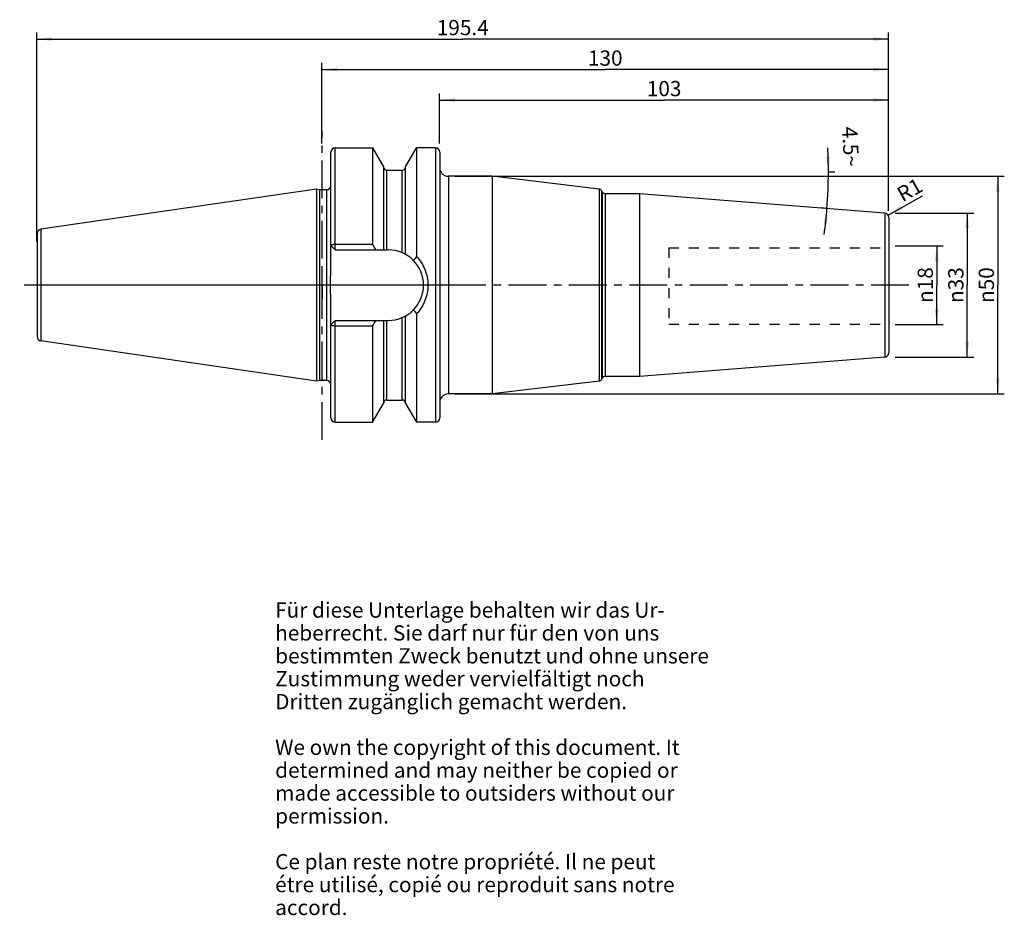
# Model space of a CAD drawing. Units: millimetres. Extents: x 81 to 307, y 11 to 216.
import ezdxf

# ---------------------------------------------------------------- set-up
doc = ezdxf.new("R2010")
doc.units = ezdxf.units.MM
doc.header["$LTSCALE"] = 23.1
doc.linetypes.add('CENTER', pattern=[0.6, 0.375, -0.075, 0.075, -0.075])
doc.linetypes.add('HIDDEN', pattern=[0.2, 0.1, -0.1])
doc.layers.get('0').update_dxf_attribs({"linetype": 'CONTINUOUS'})
for name, color, linetype in [('1', 7, 'CONTINUOUS'), ('2', 7, 'CONTINUOUS'), ('4', 7, 'CONTINUOUS'), ('6', 7, 'CONTINUOUS'), ('DEFAULT_1', 7, 'CENTER'), ('SK1', 7, 'CONTINUOUS'), ('SK2', 7, 'CONTINUOUS'), ('TEIL_STARTBEZUEGE', 7, 'CONTINUOUS')]:
    doc.layers.add(name, color=color, linetype=linetype)
doc.styles.get("Standard").update_dxf_attribs({"font": 'txt', "width": 0.7})
doc.styles.add('TEXTSTYLE_2', font='gdt', dxfattribs={"width": 0.7})
doc.dimstyles.new('DIMSTYLE_1', dxfattribs={"dimtxt": 3.5, "dimasz": 3.5, "dimexe": 0.18, "dimexo": 0.0625, "dimgap": 0.09, "dimtad": 1, "dimdec": 3, "dimdsep": 46, "dimtxsty": 'STANDARD', "dimblk": '_FILLED', "dimblk1": '_FILLED', "dimblk2": '_FILLED', "dimcen": 0.09, "dimclrt": 5, "dimadec": 0, "dimazin": 0, "dimtfac": 1, "dimtdec": 3, "dimtofl": 0, "dimtmove": 0, "dimatfit": 3, "dimldrblk": '_FILLED', "dimfxl": 1, "dimtolj": 1, "dimarcsym": 0})
doc.dimstyles.new('DIMSTYLE_2', dxfattribs={"dimtxt": 3.5, "dimasz": 3.5, "dimexe": 0.18, "dimexo": 0.0625, "dimgap": 0.09, "dimtad": 1, "dimdsep": 46, "dimtxsty": 'STANDARD', "dimblk": '_FILLED', "dimblk1": '_FILLED', "dimblk2": '_FILLED', "dimcen": 0.09, "dimclrt": 5, "dimadec": 0, "dimazin": 0, "dimtfac": 1, "dimtofl": 0, "dimtmove": 0, "dimatfit": 3, "dimldrblk": '_FILLED', "dimfxl": 1, "dimtolj": 1, "dimarcsym": 0})
doc.dimstyles.new('DIMSTYLE_3', dxfattribs={"dimtxt": 3.5, "dimasz": 3.5, "dimexe": 0.18, "dimexo": 0.0625, "dimgap": 0.09, "dimtad": 1, "dimdsep": 46, "dimtxsty": 'STANDARD', "dimblk": '_FILLED', "dimblk1": '_FILLED', "dimblk2": '_FILLED', "dimcen": 0.09, "dimclrt": 5, "dimadec": 0, "dimazin": 0, "dimtfac": 1, "dimtofl": 0, "dimtmove": 0, "dimatfit": 3, "dimldrblk": '_FILLED', "dimfxl": 1, "dimtolj": 1, "dimarcsym": 0})
doc.dimstyles.new('DIMSTYLE_4', dxfattribs={"dimtxt": 3.5, "dimasz": 3.5, "dimexe": 0.18, "dimexo": 0.0625, "dimgap": 0.09, "dimtad": 1, "dimdsep": 46, "dimtxsty": 'STANDARD', "dimblk": '_FILLED', "dimblk1": '_FILLED', "dimblk2": '_FILLED', "dimcen": 0.09, "dimclrt": 5, "dimadec": 0, "dimazin": 0, "dimtfac": 1, "dimtofl": 0, "dimtmove": 0, "dimatfit": 3, "dimldrblk": '_FILLED', "dimfxl": 1, "dimtolj": 1, "dimarcsym": 0})

# ---------------------------------------------------------------- blocks, each defined once
blk = doc.blocks.new('_FILLED')
at = {"color": 0, "linetype": 'BYBLOCK'}
blk.add_solid([(0, 0), (-1, 0.125), (-1, -0.125)], dxfattribs=at)
blk = doc.blocks.new('*D0')
at = {"layer": '2', "color": 2, "linetype": 'CONTINUOUS'}
for p, q in [((281.81, 164.18), (292.86, 164.18)), ((291.36, 164.18), (291.36, 155.18)), ((291.36, 146.18), (291.36, 155.18)), ((281.81, 146.18), (292.86, 146.18))]:
    blk.add_line(p, q, dxfattribs=at)
at = {"layer": '2', "color": 2, "linetype": 'CONTINUOUS', "xscale": 3.5, "yscale": 3.5, "zscale": 3.5}
for p, rotation in [((291.36, 164.18), 90), ((291.36, 146.18), 270)]:
    blk.add_blockref('_FILLED', p, dxfattribs=dict(at, rotation=rotation))
at = {"layer": '2', "color": 5, "linetype": 'CONTINUOUS', "insert": (286.99, 155.18), "char_height": 3.5, "width": 9.4167, "attachment_point": 2, "rotation": 90, "line_spacing_factor": 0.9, "style": 'TEXTSTYLE_2'}
blk.add_mtext('{\\Fgdt;n}\\Ftxt;18', dxfattribs=at)
blk = doc.blocks.new('*D1')
at = {"layer": 'SK2', "color": 2, "linetype": 'CONTINUOUS'}
for p, q in [((281.81, 171.68), (299.86, 171.68)), ((298.36, 171.68), (298.36, 155.18)), ((298.36, 138.68), (298.36, 155.18)), ((281.81, 138.68), (299.86, 138.68))]:
    blk.add_line(p, q, dxfattribs=at)
at = {"layer": 'SK2', "color": 2, "linetype": 'CONTINUOUS', "xscale": 3.5, "yscale": 3.5, "zscale": 3.5}
for p, rotation in [((298.36, 171.68), 90), ((298.36, 138.68), 270)]:
    blk.add_blockref('_FILLED', p, dxfattribs=dict(at, rotation=rotation))
at = {"layer": 'SK2', "color": 5, "linetype": 'CONTINUOUS', "insert": (293.99, 155.18), "char_height": 3.5, "width": 9.6667, "attachment_point": 2, "rotation": 90, "line_spacing_factor": 0.9, "style": 'TEXTSTYLE_2'}
blk.add_mtext('{\\Fgdt;n}\\Ftxt;33', dxfattribs=at)
blk = doc.blocks.new('*D2')
at = {"layer": 'SK2', "color": 2, "linetype": 'CONTINUOUS'}
for p, q in [((177.31, 187.67), (177.31, 199.17)), ((280.31, 172.26), (280.31, 199.17)), ((177.31, 197.67), (228.81, 197.67)), ((280.31, 197.67), (228.81, 197.67))]:
    blk.add_line(p, q, dxfattribs=at)
at = {"layer": 'SK2', "color": 2, "linetype": 'CONTINUOUS', "xscale": 3.5, "yscale": 3.5, "zscale": 3.5, "rotation": 180}
blk.add_blockref('_FILLED', (177.31, 197.67), dxfattribs=at)
at = {"layer": 'SK2', "color": 2, "linetype": 'CONTINUOUS', "xscale": 3.5, "yscale": 3.5, "zscale": 3.5}
blk.add_blockref('_FILLED', (280.31, 197.67), dxfattribs=at)
at = {"layer": 'SK2', "color": 5, "linetype": 'CONTINUOUS', "insert": (228.81, 202.04), "char_height": 3.5, "width": 7.25, "attachment_point": 2, "line_spacing_factor": 0.9}
blk.add_mtext('103', dxfattribs=at)
blk = doc.blocks.new('*D3')
at = {"layer": '2', "color": 2, "linetype": 'CONTINUOUS'}
for p, q in [((150.31, 187.67), (150.31, 206.17)), ((280.31, 172.26), (280.31, 206.17)), ((150.31, 204.67), (215.31, 204.67)), ((280.31, 204.67), (215.31, 204.67))]:
    blk.add_line(p, q, dxfattribs=at)
at = {"layer": '2', "color": 2, "linetype": 'CONTINUOUS', "xscale": 3.5, "yscale": 3.5, "zscale": 3.5, "rotation": 180}
blk.add_blockref('_FILLED', (150.31, 204.67), dxfattribs=at)
at = {"layer": '2', "color": 2, "linetype": 'CONTINUOUS', "xscale": 3.5, "yscale": 3.5, "zscale": 3.5}
blk.add_blockref('_FILLED', (280.31, 204.67), dxfattribs=at)
at = {"layer": '2', "color": 5, "linetype": 'CONTINUOUS', "insert": (215.31, 209.04), "char_height": 3.5, "width": 7.25, "attachment_point": 2, "line_spacing_factor": 0.9}
blk.add_mtext('130', dxfattribs=at)
blk = doc.blocks.new('*D4')
at = {"layer": 'SK2', "color": 2, "linetype": 'CONTINUOUS'}
for p, q in [((84.91, 165.18), (84.91, 213.17)), ((280.31, 172.26), (280.31, 213.17)), ((84.91, 211.67), (182.61, 211.67)), ((280.31, 211.67), (182.61, 211.67))]:
    blk.add_line(p, q, dxfattribs=at)
at = {"layer": 'SK2', "color": 2, "linetype": 'CONTINUOUS', "xscale": 3.5, "yscale": 3.5, "zscale": 3.5, "rotation": 180}
blk.add_blockref('_FILLED', (84.91, 211.67), dxfattribs=at)
at = {"layer": 'SK2', "color": 2, "linetype": 'CONTINUOUS', "xscale": 3.5, "yscale": 3.5, "zscale": 3.5}
blk.add_blockref('_FILLED', (280.31, 211.67), dxfattribs=at)
at = {"layer": 'SK2', "color": 5, "linetype": 'CONTINUOUS', "insert": (182.61, 216.04), "char_height": 3.5, "width": 12, "attachment_point": 2, "line_spacing_factor": 0.9}
blk.add_mtext('195.4', dxfattribs=at)
blk = doc.blocks.new('*D5')
at = {"layer": 'SK2', "color": 2, "linetype": 'CONTINUOUS'}
blk.add_line((280.18, 171.25), (288.09, 175.7), dxfattribs=at)
at = {"layer": 'SK2', "color": 2, "linetype": 'CONTINUOUS', "xscale": 3.5, "yscale": 3.5, "zscale": 3.5, "rotation": 209.3801678185}
blk.add_blockref('_FILLED', (280.18, 171.25), dxfattribs=at)
at = {"layer": 'SK2', "color": 5, "linetype": 'CONTINUOUS', "insert": (281.81, 177.18), "char_height": 3.5, "width": 4.75, "attachment_point": 1, "rotation": 29.3802, "line_spacing_factor": 0.9}
blk.add_mtext('R1', dxfattribs=at)
blk = doc.blocks.new('*D6')
at = {"layer": '2', "color": 2, "linetype": 'CONTINUOUS'}
for p, q in [((180.81, 180.16), (306.86, 180.16)), ((305.36, 180.16), (305.36, 155.18)), ((305.36, 130.21), (305.36, 155.18)), ((180.81, 130.21), (306.86, 130.21))]:
    blk.add_line(p, q, dxfattribs=at)
at = {"layer": '2', "color": 2, "linetype": 'CONTINUOUS', "xscale": 3.5, "yscale": 3.5, "zscale": 3.5}
for p, rotation in [((305.36, 180.16), 90), ((305.36, 130.21), 270)]:
    blk.add_blockref('_FILLED', p, dxfattribs=dict(at, rotation=rotation))
at = {"layer": '2', "color": 5, "linetype": 'CONTINUOUS', "insert": (300.99, 155.18), "char_height": 3.5, "width": 9.9167, "attachment_point": 2, "rotation": 90, "line_spacing_factor": 0.9, "style": 'TEXTSTYLE_2'}
blk.add_mtext('{\\Fgdt;n}\\Ftxt;50', dxfattribs=at)
blk = doc.blocks.new('*D7')
at = {"layer": 'SK2', "color": 2, "linetype": 'CONTINUOUS'}
for p, q in [((266.36, 181.18), (268, 181.18)), ((266.36, 172.78), (264.68, 172.91))]:
    blk.add_line(p, q, dxfattribs=at)
for start, end in [(0, 2.9492), (355.5, 360), (352.2842, 355.5)]:
    blk.add_arc((159.6, 181.18), 106.9, start, end, dxfattribs=at)
for points in [[(266.01, 184.67), (266.5, 181.18), (266.88, 184.69)], [(266.28, 169.27), (266.17, 172.79), (265.41, 169.35)]]:
    blk.add_solid(points, dxfattribs=at)
at = {"layer": 'SK2', "color": 5, "linetype": 'CONTINUOUS', "insert": (273.35, 187.04), "char_height": 3.5, "width": 9.5833, "attachment_point": 2, "rotation": 272.9492, "line_spacing_factor": 0.9}
blk.add_mtext('4.5\\Fgdt;{\\Fgdt;~}', dxfattribs=at)

msp = doc.modelspace()

# ---------------------------------------------------------------- linework, layer by layer
at = {"layer": '1', "color": 9, "linetype": 'CONTINUOUS'}
for p, q in [((152.3609, 164.2754), (152.3609, 185.6679)), ((153.3609, 163.2754), (153.3609, 186.6679)), ((176.3609, 186.6679), (176.3609, 123.6929)), ((165.1734, 163.2754), (165.1734, 181.5554)), ((168.7484, 162.602), (168.7484, 181.5554)), ((179.3109, 180.1554), (179.3109, 130.2054)), ((151.3609, 177.0554), (151.3609, 133.3054)), ((213.8714, 177.2279), (213.8714, 133.1329)), ((214.4693, 176.8336), (214.4693, 133.5273)), ((214.6299, 176.5554), (214.6299, 133.8054)), ((215.3228, 176.1554), (215.3228, 134.2054)), ((279.4393, 171.728), (279.4393, 138.6329)), ((280.3609, 170.731), (280.3609, 139.6298)), ((85.8166, 167.9919), (85.8166, 142.3689)), ((84.9609, 167.0024), (84.9609, 143.3585)), ((153.3609, 123.6929), (153.3609, 147.0854)), ((165.1734, 128.8054), (165.1734, 147.0854)), ((168.7484, 128.8054), (168.7484, 147.7588)), ((152.3609, 124.6929), (152.3609, 146.0854))]:
    msp.add_line(p, q, dxfattribs=at)
at = {"layer": '1', "color": 6, "linetype": 'CONTINUOUS'}
for p, q in [((153.3609, 186.6679), (161.9371, 186.6679)), ((161.9371, 186.6679), (161.9371, 164.5738)), ((161.9371, 186.6679), (164.4234, 182.3398)), ((169.4984, 182.3398), (171.9847, 186.6679)), ((171.9847, 186.6679), (171.9847, 161.7834)), ((176.3609, 186.6679), (171.9847, 186.6679)), ((177.3609, 185.6679), (177.3609, 124.6929)), ((164.4234, 182.3398), (164.4234, 163.2754)), ((165.1734, 181.5554), (168.7484, 181.5554)), ((169.4984, 162.228), (169.4984, 182.3398)), ((189.3609, 180.1554), (179.3109, 180.1554)), ((189.3609, 180.1554), (189.3609, 130.2054)), ((213.8714, 177.2279), (189.3609, 180.1554)), ((149.0941, 177.2207), (85.8166, 167.9919)), ((149.0941, 177.2207), (149.0941, 133.1402)), ((149.7109, 177.0554), (149.0941, 177.2207)), ((149.7109, 177.0554), (149.7109, 133.3054)), ((151.3609, 177.0554), (149.7109, 177.0554)), ((214.6299, 176.5554), (214.4693, 176.8336)), ((223.183, 176.1554), (215.3228, 176.1554)), ((279.4393, 171.728), (223.183, 176.1554)), ((223.183, 176.1554), (223.183, 134.2054)), ((152.3609, 159.5694), (152.3609, 164.2754)), ((152.3609, 164.2754), (153.3609, 163.2754)), ((153.3609, 164.5738), (161.9371, 164.5738)), ((153.3609, 163.2754), (165.5159, 163.2754)), ((152.3609, 146.0854), (152.3609, 150.7915)), ((152.3609, 146.0854), (153.3609, 147.0854)), ((153.3609, 147.0854), (165.5159, 147.0854)), ((164.4234, 147.0854), (164.4234, 128.0211)), ((169.4984, 128.0211), (169.4984, 148.1328)), ((171.9847, 148.5775), (171.9847, 123.6929)), ((161.9371, 145.7871), (153.3609, 145.7871)), ((161.9371, 145.7871), (161.9371, 123.6929)), ((149.0941, 133.1402), (85.8166, 142.3689)), ((279.4393, 138.6329), (223.183, 134.2054)), ((149.7109, 133.3054), (149.0941, 133.1402)), ((151.3609, 133.3054), (149.7109, 133.3054)), ((214.6299, 133.8054), (214.4693, 133.5273)), ((223.183, 134.2054), (215.3228, 134.2054)), ((213.8714, 133.1329), (189.3609, 130.2054)), ((165.1734, 128.8054), (168.7484, 128.8054)), ((189.3609, 130.2054), (179.3109, 130.2054)), ((161.9371, 123.6929), (164.4234, 128.0211)), ((169.4984, 128.0211), (171.9847, 123.6929)), ((153.3609, 123.6929), (161.9371, 123.6929)), ((176.3609, 123.6929), (171.9847, 123.6929))]:
    msp.add_line(p, q, dxfattribs=at)
for centre, radius, start, end in [((153.3609, 185.6679), 1, 90, 180), ((176.3609, 185.6679), 1, 0, 90), ((165.1734, 182.3054), 0.75, 180, 270), ((168.7484, 182.3054), 0.75, 270, 354.375), ((179.3109, 182.1554), 2, 192.838568, 270), ((151.3609, 178.0554), 1, 270, 360), ((213.7765, 176.4336), 0.8, 30, 83.188943), ((215.3228, 176.9554), 0.8, 210, 270), ((279.3609, 170.731), 1, 0, 85.5), ((85.9609, 167.0024), 1, 98.297827, 180), ((34.8181, 91.5409), 146.605, 29.294903, 29.878392), ((165.5159, 155.1804), 8.095, 270, 90), ((242.1824, 113.9297), 84.9571, 145.717813, 146.507623), ((239.9615, 194.9395), 82.2817, 213.47949, 214.29498), ((37.8075, 217.1227), 143.1675, 330.114603, 330.712102), ((85.9609, 143.3585), 1, 180, 261.702173), ((279.3609, 139.6298), 1, 274.5, 360), ((151.3609, 132.3054), 1, 0, 90), ((213.7765, 133.9273), 0.8, 276.811057, 330), ((215.3228, 133.4054), 0.8, 90, 150), ((165.1734, 128.0554), 0.75, 90, 180), ((168.7484, 128.0554), 0.75, 5.625, 90), ((179.3109, 128.2054), 2, 90, 167.161432), ((153.3609, 124.6929), 1, 180, 270), ((176.3609, 124.6929), 1, 270, 360)]:
    msp.add_arc(centre, radius, start, end, dxfattribs=at)
for points, knots in [([(152.3609, 164.2754), (152.3609, 164.2959), (152.3735, 164.3288), (152.4045, 164.3643), (152.4528, 164.4036), (152.5365, 164.4474), (152.6606, 164.491), (152.8111, 164.5269), (152.9823, 164.5536), (153.1679, 164.5701), (153.2958, 164.5738), (153.3609, 164.5738)], [0, 0, 0, 0, 0.05604542, 0.08996627, 0.1292811, 0.22597923, 0.34690873, 0.48948876, 0.64949008, 0.82163147, 1, 1, 1, 1]), ([(171.9847, 161.7834), (172.4035, 161.3457), (173.1574, 160.3845), (173.9887, 158.7554), (174.497, 156.9989), (174.6678, 155.1803), (174.497, 153.3618), (173.9887, 151.6054), (173.1574, 149.9764), (172.4035, 149.0152), (171.9847, 148.5775)], [0, 0, 0, 0, 0.12498867, 0.25016022, 0.37517573, 0.50001902, 0.62483729, 0.74983527, 0.87501009, 1, 1, 1, 1]), ([(152.3609, 150.7915), (152.3609, 151.1573), (152.3463, 151.889), (152.3082, 152.9858), (152.2748, 154.0829), (152.2617, 155.1804), (152.2748, 156.278), (152.3082, 157.3751), (152.3463, 158.4719), (152.3609, 159.2036), (152.3609, 159.5694)], [0, 0, 0, 0, 0.12499996, 0.25000014, 0.37500044, 0.5, 0.62499956, 0.74999986, 0.87500004, 1, 1, 1, 1]), ([(153.3609, 145.7871), (153.2958, 145.7871), (153.1679, 145.7908), (152.9823, 145.8072), (152.8111, 145.834), (152.6606, 145.8699), (152.5365, 145.9134), (152.4528, 145.9573), (152.4045, 145.9966), (152.3735, 146.0321), (152.3609, 146.065), (152.3609, 146.0854)], [0, 0, 0, 0, 0.17836853, 0.35050992, 0.51051124, 0.65309127, 0.77402077, 0.8707189, 0.91003373, 0.94395458, 1, 1, 1, 1])]:
    msp.add_open_spline(points, degree=3, knots=knots, dxfattribs=at)
at = {"layer": '4', "color": 7, "linetype": 'CENTER'}
msp.add_line((284.9487, 155.1804), (80.9609, 155.1804), dxfattribs=at)
at = {"layer": 'DEFAULT_1', "color": 7, "linetype": 'CENTER'}
msp.add_line((150.3609, 119.6929), (150.3609, 190.6679), dxfattribs=at)
at = {"layer": 'SK1', "color": 8, "linetype": 'HIDDEN'}
for p, q in [((229.8609, 163.75), (280.3609, 163.75)), ((229.8609, 163.75), (229.8609, 146.25)), ((229.8609, 146.25), (280.3609, 146.25))]:
    msp.add_line(p, q, dxfattribs=at)
at = {"layer": 'TEIL_STARTBEZUEGE', "color": 7, "linetype": 'CENTER'}
for p, q in [((150.3609, 155.1804), (150.3609, 158.1805)), ((180.3609, 155.1804), (81.9609, 155.1804)), ((150.3609, 155.1804), (150.3609, 152.1804))]:
    msp.add_line(p, q, dxfattribs=at)

# ---------------------------------------------------------------- texts
at = {"layer": '6', "color": 5, "linetype": 'CONTINUOUS', "insert": (139.5742, 82.3507), "char_height": 3.5, "width": 103.583333, "attachment_point": 1, "line_spacing_factor": 0.9}
msp.add_mtext('Für diese Unterlage behalten wir das Ur-\\Pheberrecht. Sie darf nur für den von uns\\Pbestimmten Zweck benutzt und ohne unsere \\PZustimmung weder vervielfältigt noch \\PDritten zugänglich gemacht werden.\\P \\PWe own the copyright of this document. It\\Pdetermined and may neither be copied or\\Pmade accessible to outsiders without our\\Ppermission.\\P \\PCe plan reste notre propriété. Il ne peut\\Pétre utilisé, copié ou reproduit sans notre\\Paccord.', dxfattribs=at)

# ---------------------------------------------------------------- dimensions: what is measured, and where the dimension line sits
at = {"layer": '2', "color": 2, "linetype": 'CONTINUOUS'}
dim = msp.add_linear_dim(base=(150.3109, 204.6679), p1=(280.3109, 172.256), p2=(150.3109, 187.6679), angle=180, dimstyle='DIMSTYLE_2', dxfattribs=at)
dim.commit()
dim.dimension.update_dxf_attribs({"geometry": '*D3', "text_midpoint": (211.6859, 207.2929), "dimtype": 160})
for base, p1, p2, angle, dimstyle, picture, middle in [((305.3609, 130.2054), (180.8109, 180.1554), (180.8109, 130.2054), 270, 'DIMSTYLE_2', '*D6', (303.8467, 152.9641)), ((291.3609, 164.1804), (281.8109, 146.1804), (281.8109, 164.1804), 90, 'DIMSTYLE_1', '*D0', (289.7907, 153.0758))]:
    dim = msp.add_linear_dim(base=base, p1=p1, p2=p2, angle=angle, text='%%c<>', dimstyle=dimstyle, dxfattribs=at)
    dim.commit()
    dim.dimension.update_dxf_attribs({"geometry": picture, "text_midpoint": middle, "dimtype": 160})
at = {"layer": 'SK2', "color": 2, "linetype": 'CONTINUOUS'}
dim = msp.add_linear_dim(base=(84.9109, 211.6679), p1=(280.3109, 172.256), p2=(84.9109, 165.1804), angle=180, dimstyle='DIMSTYLE_2', dxfattribs=at)
dim.commit()
dim.dimension.update_dxf_attribs({"geometry": '*D4', "text_midpoint": (176.6109, 214.2929), "dimtype": 160})
dim = msp.add_linear_dim(base=(280.3109, 197.6679), p1=(177.3109, 187.6679), p2=(280.3109, 172.256), dimstyle='DIMSTYLE_2', dxfattribs=at)
dim.commit()
dim.dimension.update_dxf_attribs({"geometry": '*D2', "text_midpoint": (225.1859, 200.2929), "dimtype": 160})
dim = msp.add_angular_dim_2l(base=(266.42, 176.9835), line1=((264.6775, 172.9108), (266.3609, 172.7783)), line2=((266.3609, 181.1804), (268.0025, 181.1804)), dimstyle='DIMSTYLE_4', dxfattribs=at)
dim.commit()
dim.dimension.update_dxf_attribs({"geometry": '*D7', "text_midpoint": (270.1406, 185.0535), "dimtype": 162})
dim = msp.add_radius_dim(center=(279.3109, 170.756), mpoint=(280.1823, 171.2466), dimstyle='DIMSTYLE_3', dxfattribs=at)
dim.commit()
dim.dimension.update_dxf_attribs({"geometry": '*D5', "text_midpoint": (284.7359, 176.8229), "dimtype": 164})
dim = msp.add_linear_dim(base=(298.3609, 171.6804), p1=(281.8109, 138.6804), p2=(281.8109, 171.6804), angle=90, text='%%c<>', dimstyle='DIMSTYLE_2', dxfattribs=at)
dim.commit()
dim.dimension.update_dxf_attribs({"geometry": '*D1', "text_midpoint": (296.8187, 153.0199), "dimtype": 160})

doc.saveas('drawing.dxf')
